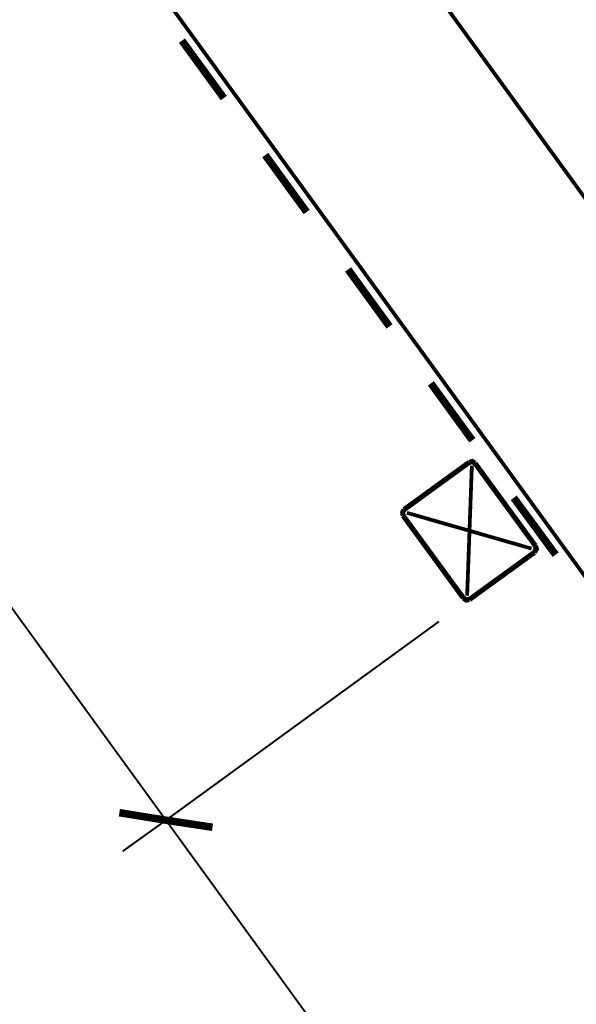
# Model space of a CAD drawing. Extents: x 0.3 to 8, y 0.3 to 11.5.
# Drawn here: x 1.6 to 2.6, y 7.6 to 9.4 of the extents above; entities that cross this region are included whole.
import ezdxf

# ---------------------------------------------------------------- set-up
doc = ezdxf.new("R2010")
doc.units = 0
doc.header["$MEASUREMENT"] = 0

msp = doc.modelspace()

# ---------------------------------------------------------------- linework, layer by layer
at = {"color": 0}
for points, const_width in [([(4.65583, 6.23236), (1.48, 10.6032)], 0.006667), ([(1.16169, 10.3715), (4.33747, 6.00071)], 0.006667), ([(1.8825, 9.34571), (1.95667, 9.24403)], 0.013333), ([(0.9475, 9.21403), (1.85418, 7.96571)], 0.003333), ([(0.9475, 9.21403), (1.85418, 7.96571)], 0.003333), ([(2.03001, 9.14318), (2.10332, 9.04238)], 0.013333), ([(2.17667, 8.94069), (2.25001, 8.83985)], 0.013333), ([(2.32332, 8.73904), (2.39667, 8.63818)], 0.013333), ([(2.39086, 8.59901), (2.27585, 8.51568)], 0.009167), ([(2.3875, 8.36322), (2.39585, 8.59321)], 0.006667), ([(2.40165, 8.59739), (2.39667, 8.60069), (2.39086, 8.59901)], 0.009167), ([(2.50832, 8.45156), (2.40165, 8.59739)], 0.009167), ([(2.47001, 8.53651), (2.54418, 8.43571)], 0.013333), ([(2.27585, 8.51568), (2.27335, 8.51069), (2.27417, 8.50489)], 0.009167), ([(2.27417, 8.50489), (2.38082, 8.35906)], 0.009167), ([(2.28083, 8.50988), (2.50164, 8.44656)], 0.006667), ([(2.50669, 8.43989), (2.51, 8.44569), (2.50832, 8.45156)], 0.009167), ([(2.39167, 8.35656), (2.50669, 8.43989)], 0.009167), ([(2.38082, 8.35906), (2.38582, 8.35568), (2.39167, 8.35656)], 0.009167), ([(1.85418, 7.96571), (2.33747, 8.31739)], 0.003333), ([(1.85418, 7.96571), (2.01331, 8.08154)], 0.003333), ([(1.85418, 7.96571), (1.77167, 7.97906)], 0.013333), ([(1.85418, 7.96571), (1.77167, 7.97906)], 0.013333), ([(1.85418, 7.96571), (1.77753, 7.91069)], 0.003333), ([(1.85418, 7.96571), (1.77753, 7.91069)], 0.003333), ([(1.85418, 7.96571), (1.93665, 7.95324)], 0.013333), ([(1.85418, 7.96571), (1.93665, 7.95324)], 0.013333), ([(1.85418, 7.96571), (2.70499, 6.79406)], 0.003333), ([(1.85418, 7.96571), (2.70499, 6.79406)], 0.003333)]:
    msp.add_lwpolyline(points, dxfattribs=dict(at, const_width=const_width))

doc.saveas('drawing.dxf')
